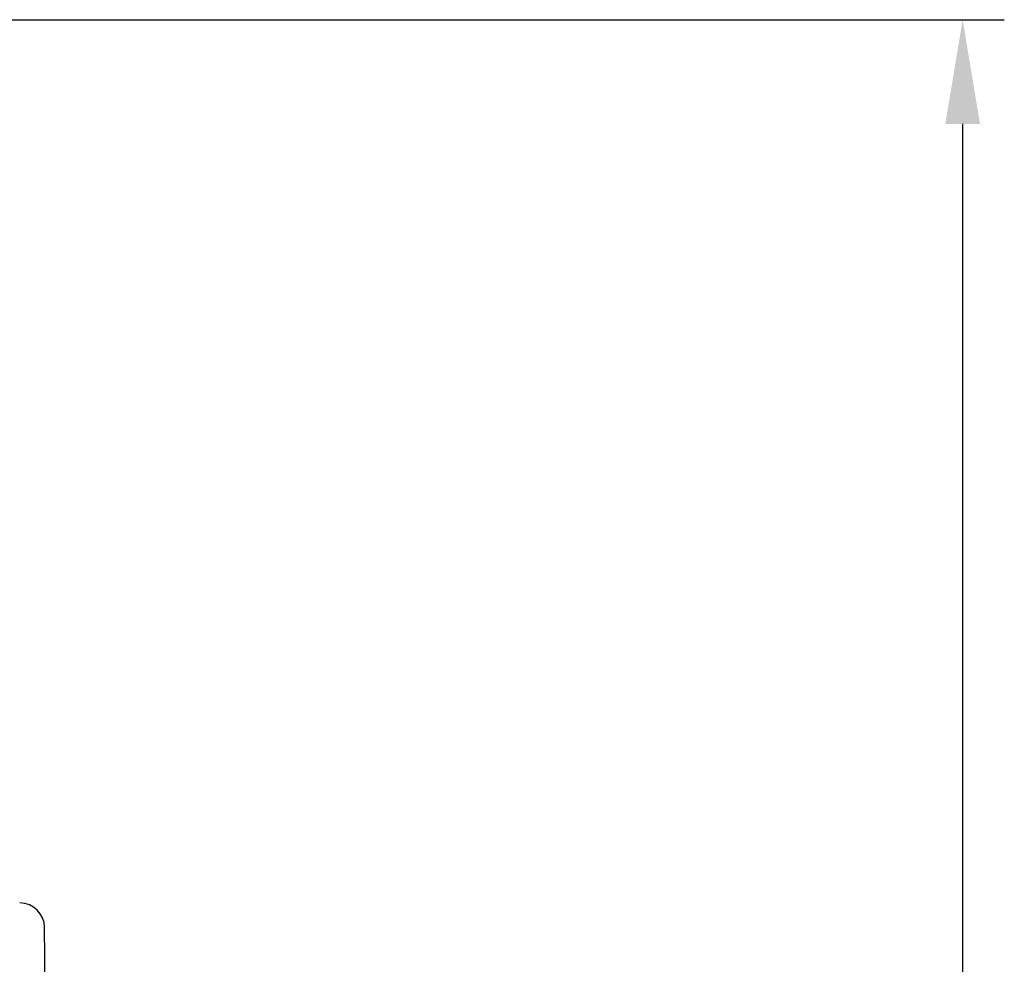
# Model space of a CAD drawing. Units: millimetres. Extents: x 25 to 4232, y 79 to 2003.
# Drawn here: x 354 to 590, y 1630 to 1857 of the extents above; entities that cross this region are included whole.
import ezdxf

# ---------------------------------------------------------------- set-up
doc = ezdxf.new("R2010")
doc.units = ezdxf.units.MM
doc.layers.add('157012', color=7, linetype='Continuous')
doc.layers.add('DIMENSION', color=3, linetype='Continuous', lineweight=25)
doc.styles.add('BEMSTIL', font='arial.ttf', dxfattribs={"width": 0.8})
doc.dimstyles.new('ACO wymiarowanie', dxfattribs={"dimscale": 10, "dimtxt": 3.5, "dimasz": 2.5, "dimexe": 1, "dimexo": 1, "dimgap": 1, "dimtad": 1, "dimdec": 0, "dimtxsty": 'BEMSTIL', "dimcen": 3, "dimclrd": 3, "dimclre": 3, "dimclrt": 2, "dimadec": 0, "dimazin": 0, "dimtfac": 0.875, "dimtdec": 0, "dimtmove": 0, "dimatfit": 0, "dimfxl": 0, "dimtolj": 1, "dimlwd": 25, "dimlwe": 25, "dimarcsym": 0})

# ---------------------------------------------------------------- blocks, each defined once
blk = doc.blocks.new('*D76')
at = {"layer": 'Defpoints', "color": 0}
for p in [(253.15, 1857.01), (580.26, 1857.01), (224.65, 1313.01)]:
    blk.add_point(p, dxfattribs=at)
at = {"layer": 'DIMENSION', "color": 3, "lineweight": 25}
for p, q in [((263.15, 1857.01), (590.26, 1857.01)), ((580.26, 1338.01), (580.26, 1832.01)), ((234.65, 1313.01), (590.26, 1313.01))]:
    blk.add_line(p, q, dxfattribs=at)
at = {"layer": 'DIMENSION', "color": 3}
for points in [[(576.09, 1832.01), (584.43, 1832.01), (580.26, 1857.01)], [(576.09, 1338.01), (584.43, 1338.01), (580.26, 1313.01)]]:
    blk.add_solid(points, dxfattribs=at)
at = {"layer": 'DIMENSION', "color": 2, "insert": (534.66, 1587.54), "char_height": 35, "attachment_point": 2, "rotation": 90, "style": 'BEMSTIL'}
blk.add_mtext('\\A1;544', dxfattribs=at)
blk = doc.blocks.new('1115420-M_002_Side_view')
blk.add_line((135.3, 352.14), (135.11, 373.05))
blk.add_ellipse((129.12, 373), major_axis=(-0.77, 5.95), ratio=0.99771, start_param=4.593095, end_param=6.155165)

msp = doc.modelspace()

# ---------------------------------------------------------------- block references
at = {"layer": '157012'}
msp.add_blockref('1115420-M_002_Side_view', (224.65, 1266.01), dxfattribs=at)

# ---------------------------------------------------------------- dimensions: what is measured, and where the dimension line sits
at = {"layer": 'DIMENSION'}
dim = msp.add_linear_dim(base=(580.26, 1857.01), p1=(224.65, 1313.01), p2=(253.15, 1857.01), angle=90, dimstyle='ACO wymiarowanie', dxfattribs=at)
dim.commit()
dim.dimension.update_dxf_attribs({"geometry": '*D76', "text_midpoint": (580.26, 1587.54), "dimtype": 160})

doc.saveas('drawing.dxf')
